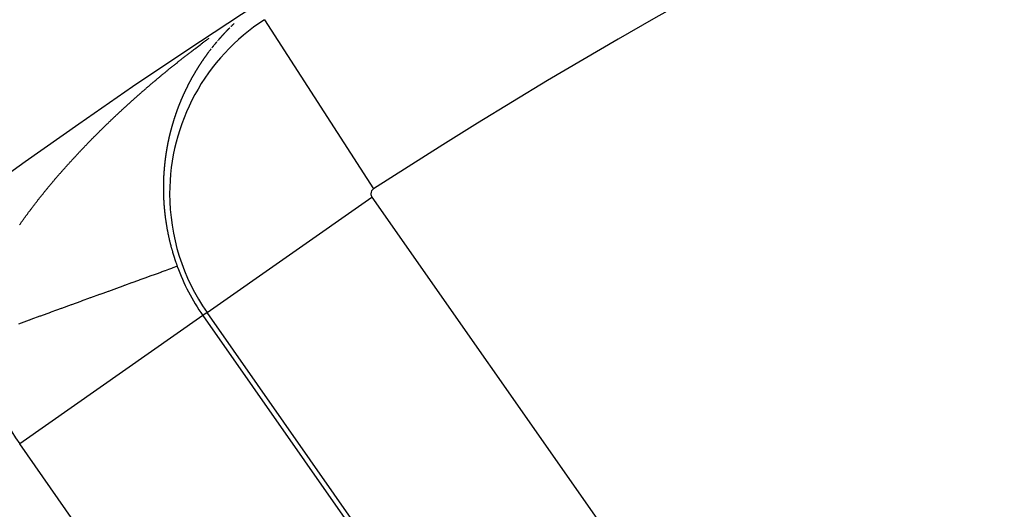
# Model space of a CAD drawing. Units: millimetres. Extents: x -286 to 488, y -305 to 305.
# Drawn here: x 396 to 405, y 77 to 81 of the extents above; entities that cross this region are included whole.
import ezdxf

# ---------------------------------------------------------------- set-up
doc = ezdxf.new("R2010")
doc.units = ezdxf.units.MM
doc.linetypes.add('DASHED', pattern=[9.652, 8.128, -1.524])
doc.layers.add('nevidi', color=4, linetype='DASHED')

msp = doc.modelspace()

# ---------------------------------------------------------------- linework, layer by layer
at = {"color": 2}
for radius, start, end in [(60, 10.56522, 169.43478), (55, 10.61726, 169.38274), (44, 0, 180), (44.1489, 98.75293, 122.50809)]:
    msp.add_arc((427.9208, 35), radius, start, end, dxfattribs=at)
at = {"layer": 'nevidi', "color": 7, "linetype": 'Continuous'}
for p, q in [((398.1775, 81.0865), (399.1529, 79.5752)), ((397.7604, 80.8991), (397.7589, 80.8974)), ((397.6649, 78.4695), (399.1384, 79.5013)), ((399.1384, 79.5013), (403.1568, 73.7626)), ((397.6267, 78.4428), (395.9894, 77.2964)), ((397.6649, 78.4695), (397.6267, 78.4428)), ((397.6267, 78.4428), (401.6451, 72.7041)), ((401.6832, 72.7307), (397.6649, 78.4695)), ((400.0078, 71.5576), (395.9894, 77.2964))]:
    msp.add_line(p, q, dxfattribs=at)
for points in [[(397.8674, 81.0141), (397.8669, 81.0136), (397.8651, 81.0118), (397.8645, 81.0112), (397.863, 81.0097), (397.8616, 81.0083), (397.8614, 81.0081), (397.8596, 81.0063), (397.8587, 81.0054), (397.8572, 81.0039), (397.8559, 81.0025), (397.8558, 81.0024), (397.8543, 81.001), (397.8541, 81.0008), (397.8529, 80.9995), (397.8514, 80.998), (397.8503, 80.997), (397.8486, 80.9952), (397.8485, 80.9951), (397.8471, 80.9936), (397.8456, 80.9921), (397.8449, 80.9913), (397.8432, 80.9896), (397.8428, 80.9892), (397.8413, 80.9877), (397.8399, 80.9862), (397.8394, 80.9857), (397.8377, 80.984), (397.837, 80.9833), (397.8356, 80.9818), (397.8342, 80.9803), (397.834, 80.9801), (397.8323, 80.9784), (397.8313, 80.9773), (397.8299, 80.9758), (397.8286, 80.9744), (397.8285, 80.9743), (397.827, 80.9728), (397.8269, 80.9727), (397.8256, 80.9713), (397.8242, 80.9698), (397.8232, 80.9688), (397.8215, 80.967), (397.8214, 80.9668), (397.8199, 80.9653), (397.8185, 80.9638), (397.8179, 80.9631), (397.8162, 80.9613), (397.8157, 80.9608), (397.8143, 80.9593), (397.8129, 80.9578), (397.8125, 80.9574), (397.8109, 80.9556), (397.8101, 80.9548), (397.8087, 80.9533), (397.8073, 80.9517), (397.8072, 80.9516), (397.8056, 80.9499), (397.8045, 80.9487), (397.8031, 80.9472), (397.8019, 80.9459), (397.8003, 80.9441), (397.7989, 80.9426), (397.7975, 80.9411), (397.7966, 80.9401), (397.795, 80.9383)], [(397.9075, 81.0529), (397.9063, 81.0517), (397.9045, 81.05), (397.903, 81.0486), (397.9015, 81.0472), (397.9006, 81.0463), (397.8988, 81.0447), (397.8985, 81.0443), (397.897, 81.0429), (397.8955, 81.0415), (397.8949, 81.0409), (397.8932, 81.0393), (397.8926, 81.0386), (397.8911, 81.0372), (397.8896, 81.0358), (397.8893, 81.0355), (397.8876, 81.0338), (397.8866, 81.0329), (397.8851, 81.0315), (397.8836, 81.03), (397.8819, 81.0283), (397.8807, 81.0272), (397.8792, 81.0257), (397.878, 81.0246)], [(397.2501, 80.5836), (397.2552, 80.5878), (397.2614, 80.593), (397.2666, 80.5973), (397.2728, 80.6024), (397.278, 80.6067), (397.2842, 80.6118), (397.2894, 80.616), (397.2956, 80.6211), (397.3008, 80.6254), (397.307, 80.6305), (397.3122, 80.6347), (397.3184, 80.6398), (397.3236, 80.644), (397.3298, 80.6491), (397.335, 80.6533), (397.3413, 80.6583), (397.3465, 80.6626), (397.3527, 80.6676), (397.358, 80.6718), (397.3642, 80.6769), (397.3695, 80.6811), (397.3758, 80.6862), (397.3811, 80.6904), (397.3855, 80.6939), (397.3874, 80.6954), (397.3926, 80.6996), (397.3989, 80.7046), (397.4041, 80.7088), (397.4104, 80.7138), (397.4157, 80.718), (397.4221, 80.723), (397.4273, 80.7272), (397.4337, 80.7322), (397.439, 80.7364), (397.4453, 80.7414), (397.4507, 80.7455), (397.457, 80.7505), (397.4623, 80.7547), (397.4687, 80.7597), (397.4741, 80.7638), (397.4804, 80.7688), (397.4858, 80.773), (397.4922, 80.778), (397.4975, 80.7821), (397.504, 80.7871), (397.5093, 80.7912), (397.5158, 80.7962), (397.5211, 80.8003), (397.5276, 80.8053), (397.5329, 80.8094), (397.5394, 80.8143), (397.5447, 80.8184), (397.5458, 80.8192), (397.5512, 80.8233), (397.5566, 80.8275), (397.5631, 80.8324), (397.5685, 80.8366), (397.5749, 80.8414), (397.5804, 80.8456), (397.5869, 80.8505), (397.5923, 80.8545), (397.5987, 80.8594), (397.6041, 80.8635), (397.6107, 80.8684), (397.6161, 80.8725), (397.6227, 80.8774), (397.6281, 80.8815), (397.6347, 80.8864), (397.6402, 80.8905), (397.6467, 80.8953), (397.6522, 80.8994), (397.6588, 80.9043), (397.6643, 80.9084), (397.6709, 80.9132), (397.6763, 80.9173), (397.6829, 80.9221)], [(397.7948, 80.938), (397.7934, 80.9365), (397.792, 80.935), (397.7914, 80.9344), (397.7898, 80.9326), (397.7892, 80.9319), (397.7878, 80.9304), (397.7865, 80.9288), (397.7862, 80.9285), (397.7846, 80.9267), (397.7837, 80.9258), (397.7823, 80.9242), (397.781, 80.9227), (397.7794, 80.9209), (397.7782, 80.9196), (397.7769, 80.918), (397.7758, 80.9168), (397.7742, 80.915), (397.7741, 80.9149), (397.7728, 80.9134), (397.7714, 80.9118), (397.7707, 80.911), (397.7691, 80.9092), (397.7687, 80.9087), (397.7673, 80.9072), (397.766, 80.9056), (397.7655, 80.9051), (397.764, 80.9032), (397.7633, 80.9025)], [(397.7009, 80.8266), (397.6995, 80.8247), (397.699, 80.8241), (397.6977, 80.8224), (397.6964, 80.8208), (397.6962, 80.8205), (397.6947, 80.8185), (397.6939, 80.8175), (397.6926, 80.8159), (397.6914, 80.8142), (397.6899, 80.8124), (397.6888, 80.8109), (397.6876, 80.8093)], [(397.7253, 80.8572), (397.7238, 80.8553), (397.7235, 80.8549), (397.7222, 80.8533), (397.7209, 80.8517), (397.7204, 80.8511), (397.7189, 80.8493), (397.7183, 80.8485), (397.717, 80.8468), (397.7157, 80.8452), (397.7155, 80.845), (397.714, 80.8431), (397.7131, 80.842), (397.7118, 80.8404), (397.7107, 80.839), (397.7105, 80.8387), (397.7092, 80.8371), (397.7091, 80.837), (397.7079, 80.8355)], [(397.7472, 80.8836), (397.7459, 80.882), (397.7453, 80.8813), (397.7437, 80.8795), (397.7432, 80.8788), (397.7419, 80.8773), (397.7406, 80.8757), (397.7403, 80.8753), (397.7387, 80.8734), (397.7379, 80.8725), (397.7366, 80.8709), (397.7353, 80.8693), (397.7338, 80.8675), (397.7326, 80.8661), (397.7313, 80.8645), (397.7303, 80.8633), (397.7288, 80.8614), (397.7287, 80.8613)], [(397.7512, 80.8883), (397.7503, 80.8873), (397.7488, 80.8855)], [(397.7552, 80.8931), (397.7539, 80.8915), (397.7538, 80.8914)], [(397.6311, 80.7317), (397.6298, 80.7297), (397.6289, 80.7285), (397.6277, 80.7267), (397.6267, 80.7252), (397.6266, 80.725), (397.6254, 80.7233), (397.6253, 80.7232), (397.6242, 80.7216), (397.623, 80.7198), (397.6222, 80.7187), (397.6208, 80.7166), (397.6207, 80.7164), (397.6195, 80.7147), (397.6183, 80.7129), (397.6178, 80.7121), (397.6164, 80.7101), (397.616, 80.7095), (397.6148, 80.7077), (397.6137, 80.706), (397.6134, 80.7056), (397.612, 80.7035), (397.6114, 80.7025), (397.6102, 80.7008), (397.609, 80.699), (397.6077, 80.6969), (397.6067, 80.6955), (397.6056, 80.6938), (397.6047, 80.6924), (397.6033, 80.6903), (397.6021, 80.6885), (397.601, 80.6868), (397.6003, 80.6857), (397.5989, 80.6836), (397.5987, 80.6833), (397.5976, 80.6815), (397.5964, 80.6797), (397.596, 80.6791), (397.5947, 80.677), (397.5942, 80.6762), (397.593, 80.6744), (397.5919, 80.6727), (397.5917, 80.6724), (397.5904, 80.6703), (397.5896, 80.6691), (397.5885, 80.6674), (397.5875, 80.6657), (397.5874, 80.6656), (397.5863, 80.6638), (397.5861, 80.6636), (397.5851, 80.662), (397.584, 80.6603), (397.5832, 80.659), (397.5819, 80.6568), (397.5818, 80.6567), (397.5807, 80.6549), (397.5795, 80.6532), (397.579, 80.6523), (397.5777, 80.6502), (397.5773, 80.6496), (397.5762, 80.6478), (397.5751, 80.646), (397.5748, 80.6455), (397.5735, 80.6434), (397.5729, 80.6424), (397.5718, 80.6406), (397.5707, 80.6388), (397.5706, 80.6387), (397.5693, 80.6366), (397.5685, 80.6352), (397.5674, 80.6334), (397.5665, 80.6319), (397.5663, 80.6316), (397.5652, 80.6298), (397.5651, 80.6297), (397.5641, 80.628), (397.563, 80.6262), (397.5623, 80.625), (397.561, 80.6229), (397.5609, 80.6226), (397.5598, 80.6208), (397.5587, 80.619), (397.5582, 80.6182), (397.5569, 80.616), (397.5565, 80.6154), (397.5555, 80.6136), (397.5544, 80.6117), (397.5541, 80.6113), (397.5529, 80.6091), (397.5522, 80.6081), (397.5512, 80.6063), (397.5501, 80.6045), (397.55, 80.6043), (397.5488, 80.6022), (397.548, 80.6008), (397.5469, 80.599), (397.546, 80.5974), (397.5448, 80.5953), (397.5437, 80.5935), (397.5427, 80.5917), (397.542, 80.5905), (397.5408, 80.5884), (397.5406, 80.588), (397.5395, 80.5862), (397.5385, 80.5843), (397.538, 80.5835), (397.5368, 80.5814), (397.5364, 80.5806), (397.5353, 80.5788), (397.5343, 80.5769), (397.5341, 80.5765), (397.5328, 80.5743), (397.5326, 80.5739), (397.5322, 80.5732), (397.5312, 80.5714), (397.5301, 80.5695), (397.5289, 80.5673), (397.5281, 80.5658), (397.527, 80.564), (397.5262, 80.5625)], [(397.6539, 80.7639), (397.6524, 80.7619), (397.6517, 80.7609), (397.6505, 80.7592), (397.6493, 80.7575), (397.6478, 80.7554), (397.6469, 80.7541), (397.6456, 80.7524), (397.6447, 80.7511), (397.6433, 80.7491), (397.6432, 80.749), (397.642, 80.7473), (397.6408, 80.7456), (397.6401, 80.7446), (397.6388, 80.7426), (397.6384, 80.7422), (397.6372, 80.7405), (397.636, 80.7387), (397.6357, 80.7382), (397.6343, 80.7362), (397.6337, 80.7353), (397.6325, 80.7336), (397.6313, 80.7319)], [(397.6676, 80.7827), (397.6664, 80.7811), (397.6663, 80.7809), (397.6651, 80.7794), (397.6639, 80.7777), (397.6631, 80.7766), (397.6616, 80.7746), (397.6615, 80.7743), (397.6602, 80.7727), (397.659, 80.771), (397.6585, 80.7703), (397.6571, 80.7683), (397.6566, 80.7676)], [(397.675, 80.7927), (397.6738, 80.7911), (397.6726, 80.7894), (397.6724, 80.7892), (397.6715, 80.7879), (397.671, 80.7873), (397.6701, 80.7861), (397.6688, 80.7844)], [(397.6825, 80.8027), (397.6818, 80.8017), (397.6804, 80.7998), (397.68, 80.7994), (397.6788, 80.7977), (397.6775, 80.7961), (397.6771, 80.7955), (397.6757, 80.7936)], [(396.6232, 80.0078), (396.6287, 80.0134), (396.6333, 80.018), (396.6388, 80.0236), (396.6434, 80.0283), (396.6489, 80.0338), (396.6535, 80.0384), (396.659, 80.044), (396.6636, 80.0487), (396.6691, 80.0542), (396.6738, 80.0589), (396.6794, 80.0645), (396.684, 80.0691), (396.6896, 80.0747), (396.6942, 80.0793), (396.6998, 80.0849), (396.7045, 80.0895), (396.7101, 80.095), (396.7147, 80.0996), (396.7204, 80.1052), (396.7251, 80.1098), (396.7307, 80.1153), (396.7355, 80.12), (396.741, 80.1254), (396.7458, 80.1301), (396.7513, 80.1355), (396.7562, 80.1402), (396.7617, 80.1456), (396.7666, 80.1503), (396.7721, 80.1557), (396.7769, 80.1603), (396.7826, 80.1658), (396.7873, 80.1703), (396.793, 80.1758), (396.7978, 80.1804), (396.8035, 80.1858), (396.8083, 80.1904), (396.814, 80.1959), (396.8188, 80.2004), (396.8245, 80.2059), (396.8292, 80.2104), (396.835, 80.2158), (396.8398, 80.2203), (396.8455, 80.2257), (396.8503, 80.2303), (396.8561, 80.2357), (396.8609, 80.2402), (396.8657, 80.2447), (396.8666, 80.2456), (396.8715, 80.2501), (396.8773, 80.2556), (396.8822, 80.2601), (396.8879, 80.2654), (396.8929, 80.2701), (396.8986, 80.2753), (396.9035, 80.2799), (396.9093, 80.2852), (396.9141, 80.2897), (396.9199, 80.295), (396.9248, 80.2995), (396.9306, 80.3049), (396.9355, 80.3094), (396.9414, 80.3147), (396.9463, 80.3192), (396.9522, 80.3246), (396.9571, 80.329), (396.963, 80.3344), (396.9679, 80.3388), (396.9738, 80.3442), (396.9787, 80.3486), (396.9846, 80.3539), (396.9895, 80.3583), (396.9954, 80.3636), (397.0003, 80.368), (397.0062, 80.3733), (397.0112, 80.3777), (397.0171, 80.383), (397.022, 80.3874), (397.028, 80.3927), (397.0329, 80.3971), (397.0389, 80.4024), (397.0439, 80.4069), (397.0498, 80.4121), (397.055, 80.4166), (397.0607, 80.4217), (397.0659, 80.4262), (397.0717, 80.4313), (397.0769, 80.4359), (397.0827, 80.4409), (397.0879, 80.4455), (397.0937, 80.4506), (397.0989, 80.4551), (397.1048, 80.4602), (397.11, 80.4647), (397.1159, 80.4698), (397.121, 80.4742), (397.127, 80.4794), (397.132, 80.4837), (397.138, 80.4889), (397.1431, 80.4932), (397.1492, 80.4984), (397.1543, 80.5028), (397.1603, 80.508), (397.1654, 80.5123), (397.1715, 80.5175), (397.1766, 80.5218), (397.1827, 80.527), (397.1878, 80.5313), (397.1927, 80.5355), (397.1938, 80.5364), (397.1991, 80.5408), (397.2052, 80.546), (397.2102, 80.5503), (397.2164, 80.5554), (397.2214, 80.5597), (397.2276, 80.5648), (397.2327, 80.5691), (397.2388, 80.5742), (397.2439, 80.5784), (397.2501, 80.5836)], [(397.5262, 80.5625), (397.525, 80.5603), (397.524, 80.5584), (397.5229, 80.5566), (397.5223, 80.5554), (397.5211, 80.5532), (397.5209, 80.5528), (397.5199, 80.551), (397.5189, 80.5491), (397.5185, 80.5483), (397.5173, 80.5462), (397.5168, 80.5454), (397.5158, 80.5435), (397.5148, 80.5416), (397.5146, 80.5412), (397.5134, 80.539), (397.5128, 80.5379), (397.5118, 80.536), (397.5108, 80.5341), (397.5096, 80.5318), (397.5088, 80.5303), (397.5078, 80.5285), (397.507, 80.527), (397.5058, 80.5247), (397.5048, 80.5228), (397.5038, 80.5209), (397.5032, 80.5198), (397.5021, 80.5175), (397.5019, 80.5171), (397.5009, 80.5152), (397.4999, 80.5133), (397.4995, 80.5125), (397.4983, 80.5103), (397.4979, 80.5096), (397.497, 80.5077), (397.496, 80.5058), (397.4958, 80.5053), (397.4946, 80.5031), (397.494, 80.5019), (397.4931, 80.5), (397.4921, 80.4981), (397.4909, 80.4958), (397.4902, 80.4943), (397.4892, 80.4924), (397.4884, 80.4909), (397.4873, 80.4886), (397.4863, 80.4867), (397.4854, 80.4847), (397.4848, 80.4835), (397.4837, 80.4813)], [(397.4835, 80.4809), (397.4825, 80.479), (397.4816, 80.4771), (397.4812, 80.4762), (397.4801, 80.474), (397.4797, 80.4732), (397.4787, 80.4713), (397.4778, 80.4694), (397.4775, 80.4689), (397.4765, 80.4666), (397.4759, 80.4655), (397.475, 80.4636), (397.474, 80.4616), (397.474, 80.4615), (397.4729, 80.4593), (397.4722, 80.4578), (397.4713, 80.4558), (397.4705, 80.4542), (397.4703, 80.4539), (397.4694, 80.4519), (397.4693, 80.4518), (397.4685, 80.45), (397.4676, 80.4481), (397.467, 80.4468), (397.4659, 80.4444), (397.4657, 80.4442), (397.4648, 80.4422), (397.4639, 80.4403), (397.4635, 80.4394), (397.4624, 80.4371), (397.4621, 80.4364), (397.4612, 80.4344), (397.4603, 80.4325), (397.46, 80.4319), (397.4589, 80.4296), (397.4585, 80.4285), (397.4576, 80.4266), (397.4567, 80.4246), (397.4566, 80.4245), (397.4555, 80.4221), (397.4549, 80.4207), (397.454, 80.4187), (397.4532, 80.4169), (397.4531, 80.4168), (397.4522, 80.4148), (397.4521, 80.4147), (397.4513, 80.4128), (397.4504, 80.4109), (397.4498, 80.4094), (397.4487, 80.4071), (397.4487, 80.4069), (397.4478, 80.4049), (397.4469, 80.403), (397.4465, 80.4019), (397.4454, 80.3996), (397.4452, 80.399), (397.4443, 80.397), (397.4434, 80.395), (397.4431, 80.3943), (397.4421, 80.392), (397.4417, 80.3911), (397.4408, 80.3891), (397.44, 80.3871), (397.4399, 80.3868), (397.4388, 80.3844), (397.4383, 80.3831), (397.4374, 80.3811), (397.4365, 80.3791), (397.4356, 80.3769), (397.4348, 80.3751), (397.434, 80.3731), (397.4333, 80.3716), (397.4324, 80.3693), (397.4323, 80.3691), (397.4315, 80.3671), (397.4306, 80.3651), (397.4301, 80.3639), (397.4291, 80.3616), (397.429, 80.3611), (397.4281, 80.3591), (397.4273, 80.3571), (397.427, 80.3563), (397.426, 80.354), (397.4256, 80.3531), (397.4248, 80.3511), (397.424, 80.3491), (397.4238, 80.3486), (397.4228, 80.3463), (397.4226, 80.3457), (397.4223, 80.345), (397.4215, 80.343), (397.4207, 80.341), (397.4197, 80.3386), (397.4191, 80.337), (397.4183, 80.3349), (397.4176, 80.3332), (397.4167, 80.3309), (397.4158, 80.3289), (397.415, 80.3268), (397.4145, 80.3255), (397.4136, 80.3231), (397.4134, 80.3228), (397.4127, 80.3207), (397.4119, 80.3187), (397.4115, 80.3178), (397.4106, 80.3154), (397.4103, 80.3146), (397.4095, 80.3126), (397.4087, 80.3106), (397.4085, 80.31), (397.4076, 80.3076), (397.4071, 80.3065), (397.4064, 80.3044), (397.4056, 80.3024), (397.4055, 80.3023), (397.4046, 80.2998), (397.404, 80.2983), (397.4033, 80.2963), (397.4025, 80.2944), (397.4025, 80.2942)], [(397.4025, 80.2942), (397.4017, 80.2922), (397.4017, 80.292), (397.401, 80.2901), (397.4002, 80.2881), (397.3996, 80.2866), (397.3988, 80.2842), (397.3987, 80.2839), (397.3979, 80.2819), (397.3972, 80.2798), (397.3968, 80.2788), (397.3959, 80.2763), (397.3957, 80.2757), (397.3949, 80.2736), (397.3942, 80.2716), (397.3939, 80.2709), (397.393, 80.2685), (397.3927, 80.2675), (397.3919, 80.2654), (397.3912, 80.2633), (397.3911, 80.263), (397.3902, 80.2606), (397.3897, 80.2592), (397.389, 80.2571), (397.3883, 80.2552), (397.3883, 80.255), (397.3875, 80.253), (397.3874, 80.2527), (397.3868, 80.2509), (397.3861, 80.2488), (397.3856, 80.2473), (397.3847, 80.2448), (397.3846, 80.2446), (397.3839, 80.2426), (397.3832, 80.2405), (397.3828, 80.2393), (397.382, 80.2369), (397.3818, 80.2363), (397.3811, 80.2342), (397.3804, 80.2321), (397.3801, 80.2314), (397.3793, 80.2289), (397.379, 80.228), (397.3783, 80.2259), (397.3776, 80.2238), (397.3775, 80.2235), (397.3766, 80.221), (397.3762, 80.2196), (397.3755, 80.2175), (397.3748, 80.2155), (397.3748, 80.2154), (397.3741, 80.2133), (397.374, 80.213), (397.3734, 80.2112), (397.3727, 80.2091), (397.3722, 80.2075), (397.3714, 80.205), (397.3714, 80.2049), (397.3707, 80.2028), (397.37, 80.2007), (397.3696, 80.1995), (397.3689, 80.197), (397.3687, 80.1965), (397.368, 80.1944), (397.3673, 80.1923), (397.3671, 80.1915), (397.3663, 80.189), (397.366, 80.188), (397.3654, 80.1859), (397.3647, 80.1838), (397.3646, 80.1835), (397.3638, 80.181), (397.3634, 80.1796), (397.3627, 80.1774), (397.3621, 80.1755), (397.3621, 80.1753), (397.3615, 80.1732), (397.3614, 80.1729), (397.3608, 80.1711), (397.3602, 80.169), (397.3597, 80.1674), (397.3589, 80.1649), (397.3589, 80.1647), (397.3583, 80.1626), (397.3576, 80.1605), (397.3573, 80.1593), (397.3565, 80.1568), (397.3564, 80.1562), (397.3557, 80.1541), (397.3551, 80.1519), (397.3549, 80.1512), (397.3542, 80.1487), (397.3539, 80.1477), (397.3532, 80.1455), (397.3526, 80.1434), (397.3525, 80.1431), (397.3518, 80.1406), (397.3514, 80.1391), (397.3508, 80.137), (397.3502, 80.135), (397.3502, 80.1348), (397.3496, 80.1327), (397.3495, 80.1325), (397.349, 80.1305), (397.3484, 80.1284), (397.3479, 80.1268), (397.3473, 80.1244), (397.3472, 80.1241), (397.3466, 80.1219), (397.346, 80.1198), (397.3457, 80.1186), (397.345, 80.1162), (397.3448, 80.1155), (397.3442, 80.1133), (397.3437, 80.1111), (397.3435, 80.1104), (397.3428, 80.108), (397.3426, 80.1071), (397.3425, 80.1068), (397.3419, 80.1047)], [(397.3419, 80.1047), (397.3413, 80.1025), (397.3413, 80.1022), (397.3406, 80.0998), (397.3402, 80.0982), (397.3396, 80.096), (397.3391, 80.094), (397.3391, 80.0938), (397.3385, 80.0917), (397.3385, 80.0915), (397.3379, 80.0895), (397.3374, 80.0873), (397.337, 80.0858), (397.3364, 80.0833), (397.3363, 80.083), (397.3357, 80.0808), (397.3352, 80.0786), (397.3349, 80.0775), (397.3343, 80.075), (397.3341, 80.0743), (397.3335, 80.0721), (397.333, 80.0699), (397.3328, 80.0693), (397.3322, 80.0667), (397.3319, 80.0655), (397.3314, 80.0634), (397.3309, 80.0612), (397.3308, 80.061), (397.3302, 80.0584), (397.3298, 80.0568), (397.3293, 80.0546), (397.3288, 80.0527), (397.3288, 80.0524), (397.3282, 80.0502), (397.3282, 80.0501), (397.3277, 80.048), (397.3272, 80.0458), (397.3269, 80.0444), (397.3263, 80.0417), (397.3262, 80.0414), (397.3257, 80.0392), (397.3252, 80.037), (397.3249, 80.036), (397.3243, 80.0334), (397.3242, 80.0326), (397.3237, 80.0304), (397.3232, 80.0282), (397.323, 80.0276), (397.3225, 80.025), (397.3222, 80.0238), (397.3217, 80.0216), (397.3212, 80.0194), (397.3212, 80.0192), (397.3206, 80.0167), (397.3202, 80.0149), (397.3198, 80.0127), (397.3193, 80.0108), (397.3193, 80.0105), (397.3188, 80.0083), (397.3188, 80.0081), (397.3183, 80.0061), (397.3179, 80.0038), (397.3175, 80.0024), (397.317, 79.9997), (397.3169, 79.9994), (397.3165, 79.9972), (397.316, 79.9949), (397.3158, 79.9938), (397.3152, 79.9913), (397.3151, 79.9905), (397.3146, 79.9883), (397.3142, 79.986), (397.314, 79.9854), (397.3135, 79.9827), (397.3133, 79.9816), (397.3128, 79.9793), (397.3124, 79.9771), (397.3123, 79.9769), (397.3118, 79.9742), (397.3115, 79.9726), (397.3111, 79.9704), (397.3107, 79.9683), (397.3106, 79.9681), (397.3102, 79.9659), (397.3102, 79.9657), (397.3098, 79.9636), (397.3093, 79.9614), (397.309, 79.9598), (397.3085, 79.9572), (397.3085, 79.9569), (397.3081, 79.9546), (397.3077, 79.9524), (397.3074, 79.9512), (397.3069, 79.9485), (397.3068, 79.9479), (397.3064, 79.9456), (397.306, 79.9434), (397.3059, 79.9426), (397.3054, 79.94), (397.3052, 79.9388), (397.3048, 79.9366), (397.3044, 79.9343), (397.3043, 79.934), (397.3039, 79.9313), (397.3036, 79.9298), (397.3032, 79.9275), (397.3028, 79.9253), (397.3024, 79.9227), (397.3021, 79.9207), (397.3017, 79.9185), (397.3014, 79.9167), (397.301, 79.9141), (397.3009, 79.9139), (397.3006, 79.9116), (397.3002, 79.9094), (397.3, 79.908), (397.2995, 79.9053), (397.2994, 79.9048), (397.2991, 79.9025), (397.2987, 79.9002)], [(396.0899, 79.3929), (396.0936, 79.3978), (396.0981, 79.4037), (396.1018, 79.4085), (396.1062, 79.4144), (396.1099, 79.4193), (396.1144, 79.4251), (396.1181, 79.43), (396.1226, 79.4359), (396.1264, 79.4407), (396.1309, 79.4465), (396.1346, 79.4514), (396.1391, 79.4572), (396.1429, 79.462), (396.1475, 79.4678), (396.1512, 79.4727), (396.1558, 79.4785), (396.1596, 79.4833), (396.1642, 79.4891), (396.168, 79.4939), (396.1726, 79.4997), (396.1764, 79.5045), (396.181, 79.5103), (396.1849, 79.5151), (396.1895, 79.5209), (396.1934, 79.5258), (396.1981, 79.5316), (396.202, 79.5365), (396.2067, 79.5423), (396.2106, 79.5471), (396.2153, 79.5528), (396.2192, 79.5577), (396.2239, 79.5634), (396.2279, 79.5683), (396.2326, 79.574), (396.2366, 79.5788), (396.2413, 79.5846), (396.2453, 79.5894), (396.2501, 79.5952), (396.254, 79.6), (396.2588, 79.6057), (396.2628, 79.6105), (396.2676, 79.6162), (396.2716, 79.621), (396.2765, 79.6268), (396.2806, 79.6316), (396.2854, 79.6374), (396.2895, 79.6422), (396.2943, 79.6479), (396.2984, 79.6527), (396.3033, 79.6584), (396.3046, 79.66), (396.3074, 79.6632), (396.3123, 79.669), (396.3164, 79.6738), (396.3213, 79.6795), (396.3255, 79.6843), (396.3304, 79.6901), (396.3345, 79.6948), (396.3395, 79.7006), (396.3437, 79.7054), (396.3487, 79.7111), (396.3529, 79.7159), (396.3579, 79.7216), (396.3621, 79.7264), (396.3671, 79.7322), (396.3713, 79.737), (396.3764, 79.7427), (396.3806, 79.7474), (396.3856, 79.7531), (396.3899, 79.7579), (396.3949, 79.7636), (396.3992, 79.7683), (396.4043, 79.7741), (396.4086, 79.7789), (396.4137, 79.7846), (396.418, 79.7894), (396.4232, 79.7951), (396.4275, 79.7999), (396.4327, 79.8056), (396.437, 79.8103), (396.4421, 79.816), (396.4465, 79.8208), (396.4517, 79.8265), (396.456, 79.8312), (396.4612, 79.8369), (396.4656, 79.8417), (396.4708, 79.8474), (396.4752, 79.8521), (396.4805, 79.8578), (396.4848, 79.8625), (396.4901, 79.8682), (396.4945, 79.873), (396.4998, 79.8787), (396.5043, 79.8834), (396.5096, 79.8891), (396.514, 79.8938), (396.5194, 79.8995), (396.5238, 79.9043), (396.5292, 79.9099), (396.5336, 79.9147), (396.539, 79.9204), (396.5435, 79.9251), (396.5488, 79.9307), (396.5533, 79.9354), (396.5587, 79.941), (396.5632, 79.9457), (396.5686, 79.9514), (396.5688, 79.9516), (396.5732, 79.9562), (396.5786, 79.9618), (396.5832, 79.9665), (396.5884, 79.972), (396.5931, 79.9769), (396.5985, 79.9824), (396.6031, 79.9872), (396.6086, 79.9928), (396.6132, 79.9975), (396.6186, 80.0031), (396.6232, 80.0078)], [(397.2987, 79.9002), (397.2986, 79.8993), (397.2981, 79.8966), (397.298, 79.8957), (397.2977, 79.8934), (397.2973, 79.8911), (397.2972, 79.8905), (397.2968, 79.8878), (397.2966, 79.8865), (397.2963, 79.8842), (397.2959, 79.882), (397.2959, 79.8818), (397.2955, 79.8791), (397.2952, 79.8774), (397.2949, 79.8751), (397.2946, 79.8729), (397.2946, 79.8728), (397.2943, 79.8705), (397.2942, 79.8703), (397.2939, 79.8682), (397.2936, 79.8659), (397.2934, 79.8642), (397.293, 79.8617), (397.293, 79.8616), (397.293, 79.8613), (397.2926, 79.859), (397.2923, 79.8567), (397.2922, 79.8554), (397.2918, 79.8527), (397.2917, 79.8521), (397.2914, 79.8498), (397.2911, 79.8475), (397.291, 79.8466), (397.2906, 79.8439), (397.2905, 79.8428), (397.2902, 79.8405), (397.2899, 79.8382), (397.2898, 79.8377), (397.2895, 79.8351), (397.2893, 79.8336), (397.289, 79.8313), (397.2888, 79.8289), (397.2884, 79.8262), (397.2882, 79.8243), (397.2879, 79.822), (397.2877, 79.82), (397.2874, 79.8173), (397.2871, 79.815), (397.2869, 79.8127), (397.2867, 79.811), (397.2864, 79.8084), (397.2863, 79.808), (397.2861, 79.8057), (397.2858, 79.8034), (397.2857, 79.8022), (397.2854, 79.7995), (397.2853, 79.7987), (397.2851, 79.7964), (397.2848, 79.794), (397.2847, 79.7932), (397.2845, 79.7905), (397.2843, 79.7894), (397.2841, 79.787), (397.2839, 79.7847), (397.2838, 79.7842), (397.2836, 79.7815), (397.2834, 79.78), (397.2832, 79.7777), (397.283, 79.7753), (397.2827, 79.7725), (397.2825, 79.7706), (397.2823, 79.7683), (397.2821, 79.7663), (397.2819, 79.7636), (397.2817, 79.7612), (397.2815, 79.7589), (397.2813, 79.7573), (397.2811, 79.7545), (397.2811, 79.7542), (397.2809, 79.7518), (397.2807, 79.7495), (397.2806, 79.7483), (397.2804, 79.7456), (397.2803, 79.7448), (397.2801, 79.7424), (397.2799, 79.7401), (397.2799, 79.7393), (397.2797, 79.7365), (397.2796, 79.7353), (397.2794, 79.733), (397.2792, 79.7306), (397.2792, 79.7303), (397.279, 79.7275), (397.2789, 79.7259), (397.2787, 79.7235), (397.2786, 79.7211), (397.2784, 79.7184), (397.2782, 79.7164), (397.2781, 79.714), (397.278, 79.712), (397.2778, 79.7093), (397.2776, 79.7069), (397.2775, 79.7046), (397.2774, 79.703), (397.2772, 79.7001), (397.2772, 79.6998), (397.2771, 79.6974), (397.277, 79.695), (397.2769, 79.6939), (397.2767, 79.6911), (397.2767, 79.6903), (397.2766, 79.6879), (397.2765, 79.6855), (397.2764, 79.6847), (397.2763, 79.682), (397.2762, 79.6808), (397.2761, 79.6784), (397.276, 79.676), (397.276, 79.6757), (397.2759, 79.6728)], [(397.2759, 79.6728), (397.2758, 79.6712), (397.2757, 79.6688), (397.2756, 79.6664), (397.2755, 79.6637), (397.2754, 79.6617), (397.2753, 79.6593), (397.2752, 79.6574), (397.2751, 79.6545), (397.2751, 79.6521), (397.275, 79.6497), (397.2749, 79.6482), (397.2748, 79.6454), (397.2748, 79.6449), (397.2748, 79.6425), (397.2747, 79.6401), (397.2747, 79.639), (397.2746, 79.6362), (397.2746, 79.6353), (397.2745, 79.6329), (397.2744, 79.6305), (397.2744, 79.6298), (397.2744, 79.627), (397.2743, 79.6257), (397.2743, 79.6233), (397.2742, 79.6209), (397.2742, 79.6206), (397.2742, 79.6178), (397.2742, 79.6161), (397.2741, 79.6137), (397.2741, 79.6134), (397.2741, 79.6114), (397.2741, 79.6112), (397.2741, 79.6088), (397.2741, 79.6085), (397.274, 79.6064), (397.274, 79.604), (397.274, 79.6021), (397.274, 79.5993), (397.274, 79.5992), (397.2739, 79.5968), (397.2739, 79.5944), (397.2739, 79.5929), (397.2739, 79.59), (397.2739, 79.5895), (397.2739, 79.5871), (397.2739, 79.5847), (397.2739, 79.5837), (397.2739, 79.5808), (397.2739, 79.5798), (397.2739, 79.5774), (397.2739, 79.575), (397.2739, 79.5744), (397.2739, 79.5715), (397.2739, 79.5702), (397.274, 79.5677), (397.274, 79.5653), (397.274, 79.5651), (397.274, 79.5622), (397.274, 79.5605), (397.2741, 79.558), (397.2741, 79.5559), (397.2741, 79.5556), (397.2741, 79.5532), (397.2741, 79.553), (397.2742, 79.5507), (397.2742, 79.5483), (397.2742, 79.5466), (397.2743, 79.5436), (397.2743, 79.5435), (397.2743, 79.541), (397.2744, 79.5386), (397.2744, 79.5373), (397.2745, 79.5344), (397.2746, 79.5313)], [(397.2746, 79.5313), (397.2747, 79.528), (397.2747, 79.525), (397.2749, 79.5186), (397.275, 79.5157), (397.2753, 79.5093), (397.2754, 79.5064), (397.2756, 79.5), (397.2757, 79.4971), (397.276, 79.4906), (397.2762, 79.4877), (397.2765, 79.4812), (397.2766, 79.4783), (397.277, 79.4718), (397.2771, 79.4688), (397.2775, 79.4623), (397.2777, 79.4594), (397.2781, 79.4528), (397.2783, 79.4499), (397.2784, 79.4482), (397.2787, 79.4434), (397.2789, 79.4405), (397.2794, 79.434), (397.2796, 79.4311), (397.2801, 79.4246), (397.2804, 79.4217), (397.2809, 79.4151), (397.2811, 79.4122), (397.2817, 79.4057), (397.282, 79.4027), (397.2825, 79.3962), (397.2828, 79.3932), (397.2835, 79.3866), (397.2837, 79.3837), (397.2844, 79.3771), (397.2847, 79.3742), (397.2854, 79.3677), (397.2857, 79.3647), (397.2864, 79.3582), (397.2867, 79.3553), (397.2875, 79.3487), (397.2878, 79.3458), (397.2886, 79.3392), (397.289, 79.3362), (397.2898, 79.3296), (397.2902, 79.3267), (397.291, 79.3201), (397.2914, 79.3172), (397.2923, 79.3106), (397.2927, 79.3076), (397.2936, 79.301), (397.294, 79.2981), (397.2949, 79.2916), (397.2954, 79.2886), (397.2963, 79.2821), (397.2968, 79.2791), (397.2978, 79.2726), (397.2982, 79.2697), (397.2993, 79.263), (397.2998, 79.2601), (397.3008, 79.2535), (397.3013, 79.2506), (397.3024, 79.244), (397.3029, 79.2411), (397.304, 79.2345), (397.3045, 79.2316), (397.3057, 79.225), (397.3062, 79.222), (397.3074, 79.2154), (397.308, 79.2125), (397.3092, 79.2059), (397.3098, 79.203), (397.3101, 79.2014), (397.311, 79.1965), (397.3116, 79.1935), (397.3129, 79.187), (397.3134, 79.1841), (397.3148, 79.1775), (397.3154, 79.1745), (397.3167, 79.168), (397.3173, 79.1651), (397.3187, 79.1586), (397.3193, 79.1556), (397.3207, 79.1491), (397.3214, 79.1462), (397.3228, 79.1396), (397.3235, 79.1367), (397.3249, 79.1302), (397.3256, 79.1272), (397.3271, 79.1207), (397.3278, 79.1177), (397.3294, 79.1112), (397.3301, 79.1083), (397.3316, 79.1018), (397.3323, 79.0988), (397.3339, 79.0923), (397.3347, 79.0894), (397.3363, 79.0829), (397.337, 79.08), (397.3387, 79.0734), (397.3395, 79.0705), (397.3412, 79.064), (397.3419, 79.0611), (397.3437, 79.0545), (397.3445, 79.0516), (397.3462, 79.0451), (397.347, 79.0422), (397.3488, 79.0357), (397.3496, 79.0328), (397.3515, 79.0263), (397.3523, 79.0233), (397.3542, 79.0168), (397.355, 79.0139), (397.3569, 79.0074), (397.3577, 79.0045), (397.3597, 78.998), (397.3606, 78.9951), (397.3625, 78.9886), (397.3634, 78.9857), (397.3654, 78.9792)], [(395.9882, 79.253), (395.9916, 79.2578), (395.9958, 79.2637), (395.9993, 79.2687), (396.0034, 79.2746), (396.0069, 79.2795), (396.0111, 79.2854), (396.0146, 79.2903), (396.0188, 79.2962), (396.0224, 79.3011), (396.0266, 79.307), (396.0301, 79.3119), (396.0344, 79.3178), (396.0379, 79.3227), (396.0422, 79.3286), (396.0458, 79.3335), (396.0501, 79.3393), (396.0537, 79.3442), (396.058, 79.35), (396.0616, 79.3549), (396.0659, 79.3608), (396.0696, 79.3657), (396.074, 79.3716), (396.0768, 79.3754), (396.0776, 79.3765), (396.0819, 79.3823), (396.0855, 79.3871), (396.0899, 79.3929)], [(397.3654, 78.9792), (397.3663, 78.9763), (397.3683, 78.9698), (397.3692, 78.9669), (397.3713, 78.9605), (397.3713, 78.9604), (397.3722, 78.9574), (397.3743, 78.9509), (397.3753, 78.948), (397.3774, 78.9415), (397.3784, 78.9386), (397.3806, 78.9321), (397.3815, 78.9292), (397.3837, 78.9227), (397.3847, 78.9198), (397.387, 78.9133), (397.388, 78.9104), (397.3902, 78.9039), (397.3913, 78.901), (397.3936, 78.8946), (397.3946, 78.8917), (397.3969, 78.8852), (397.3979, 78.8825)], [(397.3979, 78.8825), (397.3941, 78.8811), (397.394, 78.881), (397.3931, 78.8807), (397.3839, 78.8774), (397.3837, 78.8773), (397.3682, 78.8717), (397.3678, 78.8715), (397.3574, 78.8677), (397.347, 78.864), (397.3466, 78.8638), (397.3205, 78.8543), (397.3195, 78.8539), (397.2899, 78.8432), (397.2886, 78.8427), (397.288, 78.8425), (397.2516, 78.8292), (397.2502, 78.8287), (397.2093, 78.8138), (397.2085, 78.8135), (397.1919, 78.8075), (397.162, 78.7966), (397.1611, 78.7963), (397.1098, 78.7776), (397.1088, 78.7773), (397.0649, 78.7613), (397.053, 78.757), (397.0519, 78.7566), (396.9917, 78.7347), (396.9905, 78.7342), (396.926, 78.7108), (396.9248, 78.7103), (396.9112, 78.7054), (396.8562, 78.6854), (396.8549, 78.6849), (396.7824, 78.6585), (396.7796, 78.6575), (396.7334, 78.6407), (396.7048, 78.6303), (396.7019, 78.6293), (396.6237, 78.6008), (396.6207, 78.5997), (396.5393, 78.5701), (396.5362, 78.569), (396.5347, 78.5684), (396.4519, 78.5383), (396.4503, 78.5377), (396.3618, 78.5055), (396.3601, 78.5049), (396.3185, 78.4897), (396.2693, 78.4718), (396.2659, 78.4706), (396.1745, 78.4373), (396.171, 78.4361), (396.0883, 78.406), (396.0777, 78.4021), (396.0742, 78.4009), (395.9793, 78.3663)]]:
    msp.add_lwpolyline(points, dxfattribs=at)
for centre, radius, start, end in [((427.9208, 35), 53.0522, 97.58954, 122.83738), ((399.1812, 79.5313), 1.8511, 122.83738, 180), ((427.9208, 35), 45.9478, 98.75293, 122.50809), ((399.1812, 79.5313), 1.8511, 180, 215), ((399.1812, 79.5313), 0.0522, 122.83738, 180), ((399.1812, 79.5313), 0.0522, 180, 215), ((399.1812, 79.5313), 1.8977, 199.9929, 215), ((399.1812, 79.5313), 3.8965, 199.9929, 215)]:
    msp.add_arc(centre, radius, start, end, dxfattribs=at)

doc.saveas('drawing.dxf')
